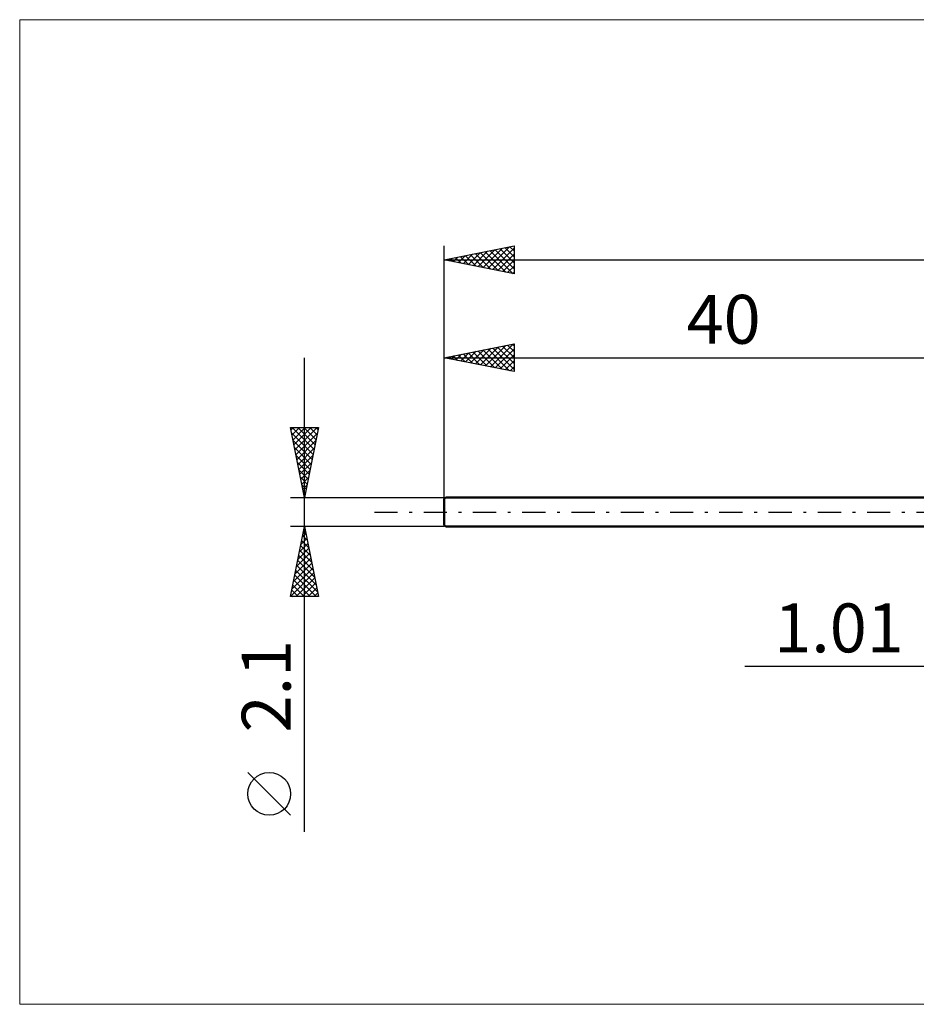
# Model space of a CAD drawing. Units: millimetres. Extents: x -70 to 87, y -35 to 35.
# Drawn here: x -70 to -6, y -35 to 35 of the extents above; entities that cross this region are included whole.
import ezdxf
from ezdxf.enums import TextEntityAlignment as Align

# ---------------------------------------------------------------- set-up
doc = ezdxf.new("R2010")
doc.units = ezdxf.units.MM
doc.header["$LTSCALE"] = 4.15
doc.linetypes.add('LONGDASH_DASH', pattern=[0.85, 0.4, -0.2, 0.05, -0.2])
for name, color, linetype in [('2', 7, 'CONTINUOUS'), ('INFTOTAL', 9, 'CONTINUOUS'), ('SK1', 4, 'CONTINUOUS'), ('SK2', 7, 'CONTINUOUS'), ('SK4', 2, 'LONGDASH_DASH')]:
    doc.layers.add(name, color=color, linetype=linetype)
doc.styles.get("Standard").update_dxf_attribs({"font": 'Monospac821 BT'})

msp = doc.modelspace()

# ---------------------------------------------------------------- linework, layer by layer
at = {"layer": '2', "color": 7, "linetype": 'CONTINUOUS', "lineweight": 25}
msp.add_line((-18.475, -11.05), (11.01, -11.05), dxfattribs=at)
at = {"layer": 'INFTOTAL', "color": 9, "linetype": 'CONTINUOUS', "lineweight": 18}
for p, q in [((78.1, 35.255), (-70.4, 35.255)), ((-70.4, 35.255), (-70.4, -35.255)), ((-70.4, -35.255), (78.1, -35.255))]:
    msp.add_line(p, q, dxfattribs=at)
at = {"layer": 'SK1', "color": 4, "linetype": 'CONTINUOUS', "lineweight": 50}
for p, q in [((-39.9, 1.05), (-40, 0.95)), ((-40, 0.95), (-40, -0.95)), ((0, 1.05), (-39.9, 1.05)), ((-40, -0.95), (-39.9, -1.05)), ((-39.9, -1.05), (0, -1.05))]:
    msp.add_line(p, q, dxfattribs=at)
at = {"layer": 'SK2', "color": 7, "linetype": 'CONTINUOUS', "lineweight": 25}
for p, q in [((-40, 0), (-40, 19.05)), ((-40, 18.05), (-35, 19.05)), ((-35, 19.05), (-35, 17.05)), ((-39.001, 17.85), (-38.502, 18.35)), ((-38.648, 17.78), (-37.971, 18.456)), ((-38.479, 18.354), (-37.718, 17.594)), ((-38.294, 17.709), (-37.441, 18.562)), ((-38.125, 18.425), (-37.188, 17.488)), ((-37.94, 17.638), (-36.911, 18.668)), ((-37.772, 18.496), (-36.657, 17.381)), ((-37.587, 17.567), (-36.38, 18.774)), ((-37.418, 18.566), (-36.127, 17.275)), ((-37.233, 17.497), (-35.85, 18.88)), ((-37.064, 18.637), (-35.597, 17.169)), ((-36.88, 17.426), (-35.32, 18.986)), ((-36.711, 18.708), (-35.066, 17.063)), ((-36.526, 17.355), (-35, 18.882)), ((-36.357, 18.779), (-35, 17.421)), ((-36.173, 17.285), (-35, 18.457)), ((-36.004, 18.849), (-35, 17.845)), ((-35.65, 18.92), (-35, 18.27)), ((-35.297, 18.991), (-35, 18.694)), ((-40, 18.05), (40, 18.05)), ((-35, 17.05), (-40, 18.05)), ((-39.893, 18.071), (-39.839, 18.018)), ((-39.708, 17.992), (-39.562, 18.138)), ((-39.539, 18.142), (-39.309, 17.912)), ((-39.355, 17.921), (-39.032, 18.244)), ((-39.186, 18.213), (-38.779, 17.806)), ((-38.832, 18.284), (-38.248, 17.7)), ((-35.819, 17.214), (-35, 18.033)), ((-35.466, 17.143), (-35, 17.609)), ((-35.112, 17.072), (-35, 17.184)), ((-40, 1.05), (-40, 12.05)), ((-40, 11.05), (-35, 12.05)), ((-36.703, 10.391), (-35.054, 12.039)), ((-35.12, 12.026), (-35, 11.906)), ((-35, 12.05), (-35, 10.05)), ((-39.178, 10.886), (-38.766, 11.297)), ((-38.824, 10.815), (-38.236, 11.403)), ((-38.655, 11.319), (-37.983, 10.647)), ((-38.471, 10.744), (-37.706, 11.509)), ((-38.302, 11.39), (-37.452, 10.54)), ((-38.117, 10.673), (-37.175, 11.615)), ((-37.948, 11.46), (-36.922, 10.434)), ((-37.763, 10.603), (-36.645, 11.721)), ((-37.595, 11.531), (-36.392, 10.328)), ((-37.41, 10.532), (-36.115, 11.827)), ((-37.241, 11.602), (-35.861, 10.222)), ((-37.056, 10.461), (-35.584, 11.933)), ((-36.887, 11.673), (-35.331, 10.116)), ((-36.534, 11.743), (-35, 10.209)), ((-36.349, 10.32), (-35, 11.669)), ((-36.18, 11.814), (-35, 10.634)), ((-35.827, 11.885), (-35, 11.058)), ((-35.473, 11.955), (-35, 11.482)), ((-50, -22.894), (-50, 11.05)), ((-40, 11.05), (0, 11.05)), ((-35, 10.05), (-40, 11.05)), ((-39.885, 11.027), (-39.827, 11.085)), ((-39.716, 11.107), (-39.574, 10.965)), ((-39.531, 10.956), (-39.297, 11.191)), ((-39.362, 11.178), (-39.043, 10.859)), ((-39.009, 11.248), (-38.513, 10.753)), ((-35.996, 10.249), (-35, 11.245)), ((-35.642, 10.178), (-35, 10.821)), ((-35.289, 10.108), (-35, 10.396)), ((-50, 1.05), (-51, 6.05)), ((-51, 6.05), (-49, 6.05)), ((-50.967, 5.884), (-50.801, 6.05)), ((-50.919, 5.644), (-49.387, 4.113)), ((-50.9, 6.05), (-49.317, 4.466)), ((-50.896, 5.531), (-50.377, 6.05)), ((-50.825, 5.177), (-49.953, 6.05)), ((-50.755, 4.824), (-49.529, 6.05)), ((-50.684, 4.47), (-49.104, 6.05)), ((-50.613, 4.117), (-49.08, 5.65)), ((-50.476, 6.05), (-49.246, 4.82)), ((-50.052, 6.05), (-49.175, 5.174)), ((-49, 6.05), (-50, 1.05)), ((-49.627, 6.05), (-49.105, 5.527)), ((-49.203, 6.05), (-49.034, 5.881)), ((-50.813, 5.114), (-49.458, 3.759)), ((-50.543, 3.763), (-49.186, 5.12)), ((-50.707, 4.584), (-49.529, 3.406)), ((-50.472, 3.41), (-49.292, 4.589)), ((-50.601, 4.053), (-49.6, 3.052)), ((-50.401, 3.056), (-49.398, 4.059)), ((-50.331, 2.703), (-49.504, 3.529)), ((-50.495, 3.523), (-49.67, 2.699)), ((-50.389, 2.993), (-49.741, 2.345)), ((-50.26, 2.349), (-49.61, 2.998)), ((-50.282, 2.462), (-49.812, 1.992)), ((-50.189, 1.995), (-49.716, 2.468)), ((-50.176, 1.932), (-49.882, 1.638)), ((-50.118, 1.642), (-49.822, 1.938)), ((-51, 1.05), (-40, 1.05)), ((-50.07, 1.402), (-49.953, 1.284)), ((-50.048, 1.288), (-49.929, 1.407)), ((-40, -1.05), (-51, -1.05)), ((-51, -6.05), (-50, -1.05)), ((-50.061, -1.353), (-49.909, -1.504)), ((-50.04, -1.25), (-49.973, -1.183)), ((-50, -1.05), (-49, -6.05)), ((-50.252, -2.31), (-49.832, -1.89)), ((-50.202, -2.06), (-49.697, -2.565)), ((-50.146, -1.78), (-49.903, -1.537)), ((-50.131, -1.706), (-49.803, -2.035)), ((-50.464, -3.371), (-49.691, -2.597)), ((-50.358, -2.841), (-49.761, -2.244)), ((-50.343, -2.767), (-49.485, -3.626)), ((-50.273, -2.414), (-49.591, -3.095)), ((-50.676, -4.432), (-49.549, -3.304)), ((-50.57, -3.901), (-49.62, -2.951)), ((-50.485, -3.474), (-49.273, -4.686)), ((-50.414, -3.121), (-49.379, -4.156)), ((-50.888, -5.492), (-49.408, -4.011)), ((-50.782, -4.962), (-49.478, -3.658)), ((-50.626, -4.181), (-49.061, -5.747)), ((-50.556, -3.828), (-49.167, -5.217)), ((-50.995, -6.023), (-49.337, -4.365)), ((-50.768, -4.888), (-49.606, -6.05)), ((-50.697, -4.535), (-49.182, -6.05)), ((-50.598, -6.05), (-49.266, -4.719)), ((-50.909, -5.596), (-50.455, -6.05)), ((-50.838, -5.242), (-50.03, -6.05)), ((-50.173, -6.05), (-49.196, -5.072)), ((-49.749, -6.05), (-49.125, -5.426)), ((-49, -6.05), (-51, -6.05)), ((-50.98, -5.949), (-50.879, -6.05)), ((-49.325, -6.05), (-49.054, -5.779)), ((-51, -21.721), (-54.062, -18.658))]:
    msp.add_line(p, q, dxfattribs=at)
msp.add_circle((-52.531, -20.189), 1.531, dxfattribs=at)
at = {"layer": 'SK4', "color": 2, "linetype": 'LONGDASH_DASH', "lineweight": 25}
msp.add_line((-45, 0), (45, 0), dxfattribs=at)

# ---------------------------------------------------------------- texts
at = {"layer": '2', "color": 7, "linetype": 'CONTINUOUS', "lineweight": 25}
msp.add_text('1.01', height=3.5, dxfattribs=at).set_placement((-11.738, -10.05), align=Align.CENTER)
at = {"layer": 'SK2', "color": 7, "linetype": 'CONTINUOUS', "lineweight": 25}
msp.add_text('40', height=3.5, dxfattribs=at).set_placement((-20, 12.05), align=Align.CENTER)
msp.add_text('2.1', height=3.5, rotation=90, dxfattribs=at).set_placement((-51, -12.472), align=Align.CENTER)

doc.saveas('drawing.dxf')
